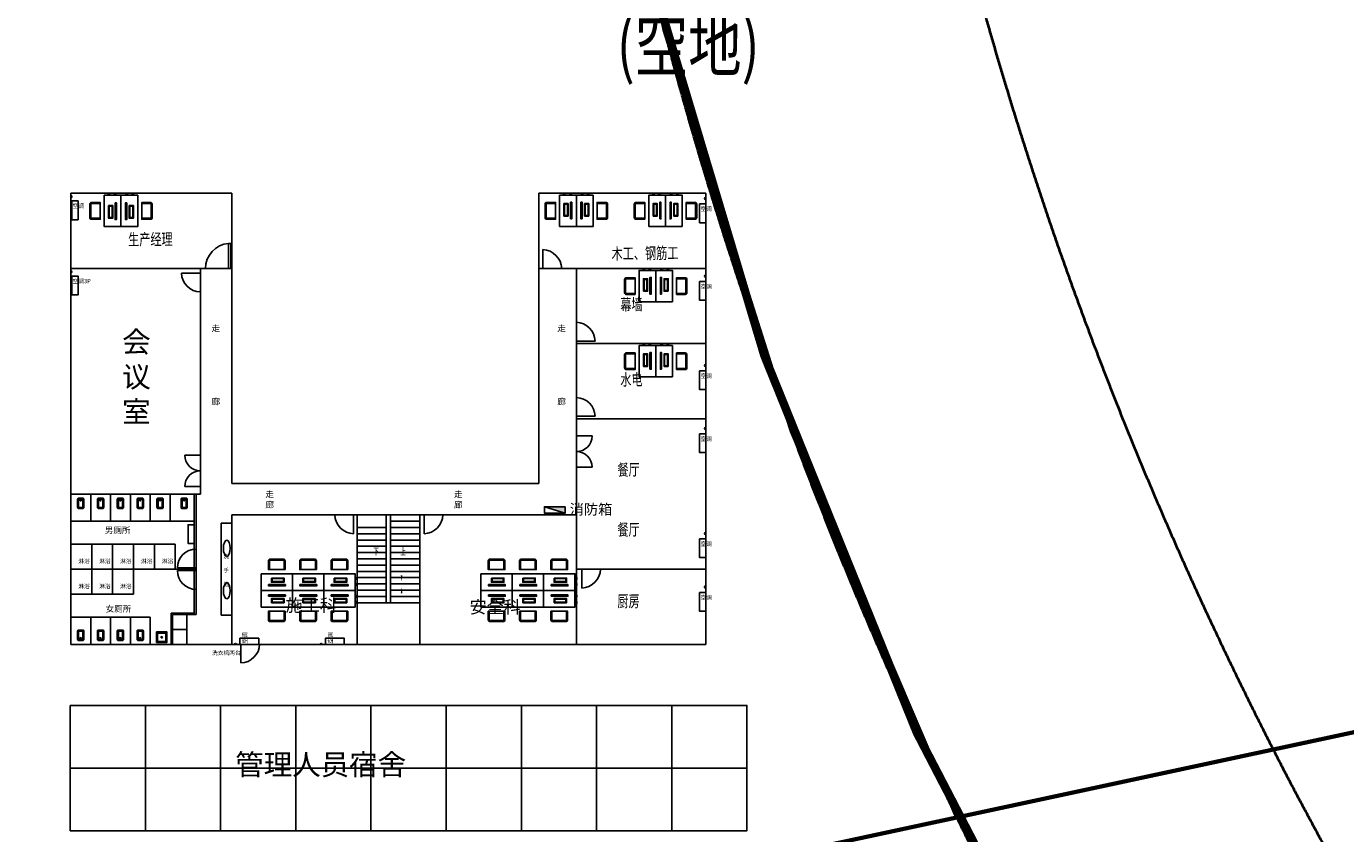
# Model space of a CAD drawing. Units: millimetres. Extents: x 234230 to 2709870, y -436193 to -40993.
# Drawn here: x 1613942 to 1677098, y -367303 to -328660 of the extents above; entities that cross this region are included whole.
import ezdxf
from ezdxf.xclip import XClip

# ---------------------------------------------------------------- set-up
doc = ezdxf.new("R2010")
doc.units = ezdxf.units.MM
doc.header["$LTSCALE"] = 1000
doc.linetypes.add('C2', pattern=[13.5, 10, -1.5, 0.5, -1.5])
doc.linetypes.add('DASH', pattern=[0.35, 0.25, -0.1])
for name, color, linetype in [('A-用地红线', 1, 'Continuous'), ('A_ROOF', 4, 'Continuous'), ('DIM_SYMB', 3, 'Continuous'), ('GXYZ', 7, 'Continuous'), ('L-围墙', 2, 'FENCELINE2'), ('PUB_TEXT', 7, 'Continuous'), ('TK', 7, 'Continuous'), ('yd-E1水域统计', 5, 'Continuous'), ('宿舍', 7, 'Continuous'), ('文字', 7, 'Continuous')]:
    doc.layers.add(name, color=color, linetype=linetype)
doc.layers.add('ROAD1D', color=100, linetype='Continuous', lineweight=40)
doc.layers.add('围墙', color=251, linetype='FENCELINE2', lineweight=35)
doc.styles.add('-宋体', font='txt', dxfattribs={"width": 0.8})
doc.styles.add('_TCH_DIM', font='SIMPLEX', dxfattribs={"bigfont": 'GBCBIG'})
doc.styles.add('tssd', font='tssdeng.shx', dxfattribs={"width": 0.7, "bigfont": 'hztxt.shx'})
doc.styles.add('宋体', font='txt')
doc.linetypes.add('FENCELINE2', pattern='A,0.25,-0.1,[132,ltypeshp.shx,S=0.1,R=0,X=-0.1,Y=0],-0.1,1', length=1.45)
pattern_1 = [(45, (-502485769.34, -3089809694.62), (-112.253201513, 112.253201513), [])]
pattern_2 = [(45, (-502484875.34, -3089810354.52), (-112.253201513, 112.253201513), [])]
pattern_3 = [(45, (-502475240.34, -3089809694.62), (-112.253201513, 112.253201513), [])]
pattern_4 = [(45, (-502474346.34, -3089810354.52), (-112.253201513, 112.253201513), [])]
pattern_5 = [(135, (3090159812.16, -503207860.93), (-112.253201513, -112.253201513), [])]
pattern_6 = [(135, (3090160472.06, -503206966.93), (-112.253201513, -112.253201513), [])]
pattern_7 = [(135, (3090159812.16, -503204260.93), (-112.253201513, -112.253201513), [])]
pattern_8 = [(135, (3090160472.06, -503203366.93), (-112.253201513, -112.253201513), [])]
pattern_9 = [(135, (3090160276.72, -503200660.93), (-112.253201513, -112.253201513), [])]
pattern_10 = [(135, (3090160936.61, -503199766.93), (-112.253201513, -112.253201513), [])]
pattern_11 = [(135, (3090156008.91, -503200660.93), (-112.253201513, -112.253201513), [])]
pattern_12 = [(135, (3090156668.81, -503199766.93), (-112.253201513, -112.253201513), [])]

# ---------------------------------------------------------------- blocks, each defined once
blk = doc.blocks.new('A$C14296F06')
at = {"layer": 'A-用地红线', "linetype": 'C2', "ltscale": 0.5, "const_width": 400, "flags": 128}
blk.add_lwpolyline([(434879, -8386), (421584, -230185, 0.150342), (424363, -241613), (581191, -239508, -0.215502), (548110, -72651), (560814, -18097), (539023, 12995), (475379, 20632, 0.061004), (465655, 20608), (439009, 17279)], format="xyb", close=True, dxfattribs=at)
blk = doc.blocks.new('A$C42482D74')
at = {"layer": 'ROAD1D'}
blk.add_lwpolyline([(674998, 141044, -0.215502), (641917, 307901), (654621, 362455), (632830, 393547), (569186, 401184, 0.061004), (559462, 401160), (532816, 397831), (533079, 399470, 0.024922), (533625, 404422), (533841, 408037), (558222, 411083, -0.061004), (570377, 411113), (634022, 403476, -0.342863), (668918, 368953, -0.089982), (668214, 354689), (656526, 304499, 0.230058), (693615, 141294), (674998, 141044)], format="xyb", dxfattribs=at)
at = {"layer": 'yd-E1水域统计', "color": 4, "ltscale": 5}
blk.add_arc((843036, 261060), 191500, 166.89125, 219.41557, dxfattribs=at)
blk = doc.blocks.new('tt')
at = {"layer": 'GXYZ', "color": 8, "linetype": 'DASH', "ltscale": 10, "const_width": 200}
blk.add_lwpolyline([(-44698, -10718), (-17264, 15874), (5075, 22244), (280497, -3506), (290036, -4162), (482474, 37154)], dxfattribs=at)
blk = doc.blocks.new('32d')
at = {"color": 6}
blk.add_lwpolyline([(503039552, 3089362921.5), (503039752, 3089362921.5, -0.4142136), (503039802, 3089362871.5), (503039802, 3089362471.5, -0.4142136), (503039752, 3089362421.5), (503039552, 3089362421.5, -0.4142136), (503039502, 3089362471.5), (503039502, 3089362871.5, -0.4142136)], format="xyb", close=True, dxfattribs=at)
blk.add_lwpolyline([(503039552, 3089362871.5), (503039752, 3089362871.5), (503039752, 3089362471.5), (503039552, 3089362471.5)], close=True, dxfattribs=at)
blk.add_circle((503039650.5, 3089362808), 27.7, dxfattribs=at)
blk = doc.blocks.new('A$C335647E4')
h = blk.add_hatch()
h.set_pattern_fill('ANSI31', color=256, scale=100, angle=90)
h.set_pattern_definition(pattern_11)
h.paths.add_polyline_path([(544837, -180033), (544737, -180033, 1)])
h = blk.add_hatch()
h.set_pattern_fill('ANSI31', color=256, scale=100, angle=90)
h.set_pattern_definition(pattern_12)
h.paths.add_polyline_path([(545129, -180033), (545029, -180033, 1)])
h = blk.add_hatch()
h.set_pattern_fill('ANSI31', color=256, scale=100, angle=90)
h.set_pattern_definition(pattern_12)
h.paths.add_polyline_path([(545591, -180033, 1), (545691, -180033)])
h = blk.add_hatch()
h.set_pattern_fill('ANSI31', color=256, scale=100, angle=90)
h.set_pattern_definition(pattern_11)
h.paths.add_polyline_path([(545884, -180033, 1), (545984, -180033)])
h = blk.add_hatch()
h.set_pattern_fill('ANSI31', color=256, scale=100, angle=90)
h.set_pattern_definition(pattern_9)
h.paths.add_polyline_path([(549104, -180033), (549004, -180033, 1)])
h = blk.add_hatch()
h.set_pattern_fill('ANSI31', color=256, scale=100, angle=90)
h.set_pattern_definition(pattern_10)
h.paths.add_polyline_path([(549397, -180033), (549297, -180033, 1)])
h = blk.add_hatch()
h.set_pattern_fill('ANSI31', color=256, scale=100, angle=90)
h.set_pattern_definition(pattern_10)
h.paths.add_polyline_path([(549859, -180033, 1), (549959, -180033)])
h = blk.add_hatch()
h.set_pattern_fill('ANSI31', color=256, scale=100, angle=90)
h.set_pattern_definition(pattern_9)
h.paths.add_polyline_path([(550151, -180033, 1), (550251, -180033)])
h = blk.add_hatch()
h.set_pattern_fill('ANSI31', color=256, scale=100)
h.set_pattern_definition([(45, (-502467275.77, -3089793046.12), (-112.253201513, 112.253201513), [])])
h.paths.add_polyline_path([(551544, -180238, 1), (551544, -180338)])
h = blk.add_hatch()
h.set_pattern_fill('ANSI31', color=256, scale=100, angle=90)
h.set_pattern_definition(pattern_7)
h.paths.add_polyline_path([(548640, -183633), (548540, -183633, 1)])
h = blk.add_hatch()
h.set_pattern_fill('ANSI31', color=256, scale=100, angle=90)
h.set_pattern_definition(pattern_8)
h.paths.add_polyline_path([(548932, -183633), (548832, -183633, 1)])
h = blk.add_hatch()
h.set_pattern_fill('ANSI31', color=256, scale=100, angle=90)
h.set_pattern_definition(pattern_8)
h.paths.add_polyline_path([(549394, -183633, 1), (549494, -183633)])
h = blk.add_hatch()
h.set_pattern_fill('ANSI31', color=256, scale=100, angle=90)
h.set_pattern_definition(pattern_7)
h.paths.add_polyline_path([(549687, -183633, 1), (549787, -183633)])
h = blk.add_hatch()
h.set_pattern_fill('ANSI31', color=256, scale=100)
h.set_pattern_definition([(45, (-502467275.77, -3089796757.12), (-112.253201513, 112.253201513), [])])
h.paths.add_polyline_path([(551544, -183949, 1), (551544, -184049)])
h = blk.add_hatch()
h.set_pattern_fill('ANSI31', color=256, scale=100, angle=90)
h.set_pattern_definition(pattern_5)
h.paths.add_polyline_path([(548640, -187233), (548540, -187233, 1)])
h = blk.add_hatch()
h.set_pattern_fill('ANSI31', color=256, scale=100, angle=90)
h.set_pattern_definition(pattern_6)
h.paths.add_polyline_path([(548932, -187233), (548832, -187233, 1)])
h = blk.add_hatch()
h.set_pattern_fill('ANSI31', color=256, scale=100, angle=90)
h.set_pattern_definition(pattern_6)
h.paths.add_polyline_path([(549394, -187233, 1), (549494, -187233)])
h = blk.add_hatch()
h.set_pattern_fill('ANSI31', color=256, scale=100, angle=90)
h.set_pattern_definition(pattern_5)
h.paths.add_polyline_path([(549687, -187233, 1), (549787, -187233)])
h = blk.add_hatch()
h.set_pattern_fill('ANSI31', color=256, scale=100)
h.set_pattern_definition([(45, (-502467275.77, -3089801037.12), (-112.253201513, 112.253201513), [])])
h.paths.add_polyline_path([(551544, -188229, 1), (551544, -188329)])
h = blk.add_hatch()
h.set_pattern_fill('ANSI31', color=256, scale=100)
h.set_pattern_definition([(45, (-502467275.77, -3089804052.12), (-112.253201513, 112.253201513), [])])
h.paths.add_polyline_path([(551544, -191244, 1), (551544, -191344)])
h = blk.add_hatch(color=1)
h.dxf.hatch_style = 1
h.paths.add_polyline_path([(543829, -195044), (544829, -195344), (544829, -195044)])
h = blk.add_hatch()
h.set_pattern_fill('ANSI31', color=256, scale=100)
h.set_pattern_definition([(45, (-502467275.77, -3089809077.62), (-112.253201513, 112.253201513), [])])
h.paths.add_polyline_path([(551544, -196269, 1), (551544, -196369)])
h = blk.add_hatch()
h.set_pattern_fill('ANSI31', color=256, scale=100)
h.set_pattern_definition(pattern_1)
h.paths.add_polyline_path([(534858, -198522), (534858, -198422, 1)])
h = blk.add_hatch()
h.set_pattern_fill('ANSI31', color=256, scale=100)
h.set_pattern_definition(pattern_2)
h.paths.add_polyline_path([(534858, -198815), (534858, -198715, 1)])
h = blk.add_hatch()
h.set_pattern_fill('ANSI31', color=256, scale=100)
h.set_pattern_definition(pattern_3)
h.paths.add_polyline_path([(545387, -198522), (545387, -198422, 1)])
h = blk.add_hatch()
h.set_pattern_fill('ANSI31', color=256, scale=100)
h.set_pattern_definition(pattern_4)
h.paths.add_polyline_path([(545387, -198815), (545387, -198715, 1)])
h = blk.add_hatch()
h.set_pattern_fill('ANSI31', color=256, scale=100)
h.set_pattern_definition([(45, (-502467275.77, -3089811643.62), (-112.253201513, 112.253201513), [])])
h.paths.add_polyline_path([(551544, -198835, 1), (551544, -198935)])
h = blk.add_hatch()
h.set_pattern_fill('ANSI31', color=256, scale=100)
h.set_pattern_definition(pattern_2)
h.paths.add_polyline_path([(534858, -199277, 1), (534858, -199377)])
h = blk.add_hatch()
h.set_pattern_fill('ANSI31', color=256, scale=100)
h.set_pattern_definition(pattern_1)
h.paths.add_polyline_path([(534858, -199569, 1), (534858, -199669)])
h = blk.add_hatch()
h.set_pattern_fill('ANSI31', color=256, scale=100)
h.set_pattern_definition(pattern_4)
h.paths.add_polyline_path([(545387, -199277, 1), (545387, -199377)])
h = blk.add_hatch()
h.set_pattern_fill('ANSI31', color=256, scale=100)
h.set_pattern_definition(pattern_3)
h.paths.add_polyline_path([(545387, -199569, 1), (545387, -199669)])
at = {"color": 0}
for p, q in [((521161, -180033), (528860, -180033)), ((543760, -183633), (543760, -182733)), ((545361, -187112), (546261, -187112)), ((545361, -190712), (546261, -190712)), ((528861, -195433), (528861, -195533)), ((528861, -195433), (528861, -195533)), ((534693, -195433), (534693, -196333)), ((534861, -195433), (534861, -201633)), ((537861, -195433), (534861, -195433)), ((536361, -195433), (536261, -195433)), ((536261, -195433), (536261, -199633)), ((536361, -195433), (536461, -195433)), ((536461, -195433), (536461, -199633)), ((536461, -195433), (536461, -195733)), ((536461, -195733), (537861, -195733)), ((537861, -201633), (537861, -195433)), ((538076, -195433), (538076, -196333)), ((538161, -195433), (539061, -195433)), ((545361, -195433), (545361, -201633)), ((534861, -196033), (536261, -196033)), ((534861, -196333), (536261, -196333)), ((536461, -196033), (537861, -196033)), ((536461, -196333), (537861, -196333)), ((534861, -196633), (536261, -196633)), ((534861, -196933), (536261, -196933)), ((536461, -196633), (537861, -196633)), ((536461, -196933), (537861, -196933)), ((534861, -197233), (536261, -197233)), ((534861, -197533), (536261, -197533)), ((536461, -197233), (537861, -197233)), ((536461, -197533), (537861, -197533)), ((534861, -197833), (536261, -197833)), ((534861, -198133), (536261, -198133)), ((536461, -197833), (537861, -197833)), ((536461, -198133), (537861, -198133)), ((545621, -198033), (545621, -198933)), ((534861, -198433), (536261, -198433)), ((534861, -198733), (536261, -198733)), ((536461, -198433), (537861, -198433)), ((536461, -198733), (537861, -198733)), ((534861, -199033), (536261, -199033)), ((534861, -199333), (536261, -199333)), ((536461, -199033), (537861, -199033)), ((536461, -199333), (537861, -199333)), ((534861, -199633), (537861, -199633)), ((531861, -201633), (530661, -201633)), ((531861, -201633), (533061, -201633)), ((534861, -201633), (533961, -201633)), ((521128, -207555), (553528, -207555))]:
    blk.add_line(p, q, dxfattribs=at)
for p, q in [((521161, -180033), (521161, -201633)), ((551561, -180033), (543561, -180033)), ((551560, -180033), (545360, -180033)), ((551561, -201633), (551561, -180033)), ((521161, -183633), (527361, -183633)), ((527361, -183633), (527361, -194433)), ((545361, -183633), (545361, -195433)), ((551561, -183633), (545361, -183633)), ((551561, -187233), (545361, -187233)), ((551561, -190833), (545361, -190833)), ((521159, -194433), (521159, -198033)), ((521161, -194433), (527361, -194433)), ((527061, -194433), (527061, -200193)), ((527061, -194433), (527061, -195833)), ((527161, -194433), (527161, -200193)), ((527161, -194433), (527161, -195833)), ((527061, -195679), (527061, -194779)), ((521161, -196833), (521161, -195633)), ((528361, -196833), (528361, -195833)), ((528361, -195833), (528861, -195833)), ((528861, -195833), (528861, -199233)), ((521161, -198033), (521161, -196833)), ((528361, -196833), (528361, -198033)), ((521161, -198033), (521161, -199233)), ((528361, -199233), (528361, -198033)), ((551561, -198033), (545361, -198033)), ((528361, -200233), (528361, -199233)), ((528861, -199233), (528861, -200233)), ((528861, -200233), (528361, -200233)), ((528543, -200233), (528643, -200233)), ((521161, -201633), (551561, -201633)), ((528861, -201633), (527361, -201633)), ((528861, -201633), (527361, -201633))]:
    blk.add_line(p, q)
at = {"color": 2}
for p, q in [((521161, -180247), (521161, -180147)), ((522937, -180033), (523037, -180033)), ((523229, -180033), (523329, -180033)), ((523229, -180033), (523329, -180033)), ((523229, -180033), (523329, -180033)), ((523891, -180033), (523791, -180033)), ((523891, -180033), (523791, -180033)), ((523891, -180033), (523791, -180033)), ((524184, -180033), (524084, -180033)), ((544737, -180033), (544837, -180033)), ((545029, -180033), (545129, -180033)), ((545029, -180033), (545129, -180033)), ((545029, -180033), (545129, -180033)), ((545691, -180033), (545591, -180033)), ((545691, -180033), (545591, -180033)), ((545691, -180033), (545591, -180033)), ((545984, -180033), (545884, -180033)), ((549004, -180033), (549104, -180033)), ((549297, -180033), (549397, -180033)), ((549297, -180033), (549397, -180033)), ((549297, -180033), (549397, -180033)), ((549959, -180033), (549859, -180033)), ((549959, -180033), (549859, -180033)), ((549959, -180033), (549859, -180033)), ((550251, -180033), (550151, -180033)), ((551544, -180238), (551544, -180338)), ((521161, -183847), (521161, -183747)), ((545361, -183633), (543567, -183633)), ((548540, -183633), (548640, -183633)), ((548832, -183633), (548932, -183633)), ((548832, -183633), (548932, -183633)), ((548832, -183633), (548932, -183633)), ((549494, -183633), (549394, -183633)), ((549494, -183633), (549394, -183633)), ((549494, -183633), (549394, -183633)), ((549787, -183633), (549687, -183633)), ((551544, -183949), (551544, -184049)), ((548540, -187233), (548640, -187233)), ((548832, -187233), (548932, -187233)), ((548832, -187233), (548932, -187233)), ((548832, -187233), (548932, -187233)), ((549494, -187233), (549394, -187233)), ((549494, -187233), (549394, -187233)), ((549494, -187233), (549394, -187233)), ((549787, -187233), (549687, -187233)), ((551544, -188229), (551544, -188329)), ((551544, -191244), (551544, -191344)), ((551544, -196269), (551544, -196369)), ((534858, -198422), (534858, -198522)), ((534858, -198715), (534858, -198815)), ((534858, -198715), (534858, -198815)), ((534858, -198715), (534858, -198815)), ((545387, -198422), (545387, -198522)), ((545387, -198715), (545387, -198815)), ((545387, -198715), (545387, -198815)), ((545387, -198715), (545387, -198815)), ((551544, -198835), (551544, -198935)), ((534858, -199377), (534858, -199277)), ((534858, -199377), (534858, -199277)), ((534858, -199377), (534858, -199277)), ((534858, -199669), (534858, -199569)), ((545387, -199377), (545387, -199277)), ((545387, -199377), (545387, -199277)), ((545387, -199377), (545387, -199277)), ((545387, -199669), (545387, -199569)), ((529100, -201633), (529000, -201633)), ((533196, -201633), (533096, -201633))]:
    blk.add_line(p, q, dxfattribs=at)
at = {"color": 3}
for p, q in [((528860, -180033), (528861, -193933)), ((543561, -193933), (543561, -180033)), ((528861, -193933), (538849, -193933)), ((543561, -193933), (533872, -193933))]:
    blk.add_line(p, q, dxfattribs=at)
at = {"color": 6}
for p, q in [((527361, -183633), (528860, -183633)), ((527361, -183853), (526461, -183853)), ((545361, -191651), (545361, -193151)), ((545361, -191651), (546111, -191651)), ((527361, -192572), (526611, -192572)), ((545361, -193151), (546111, -193151)), ((521159, -194433), (521161, -198033)), ((521161, -194433), (521161, -195433)), ((522111, -194433), (522111, -195733)), ((523061, -194433), (523061, -195733)), ((524011, -194433), (524011, -195733)), ((524961, -194433), (524961, -195733)), ((525911, -194433), (525911, -195733)), ((527361, -194072), (526611, -194072)), ((544829, -195344), (543829, -195044)), ((521161, -195733), (527061, -195733)), ((528861, -195433), (528861, -201633)), ((534861, -195433), (528861, -195433)), ((528861, -195433), (531861, -195433)), ((528861, -195433), (529161, -195433)), ((528861, -195433), (528861, -201633)), ((528861, -195433), (529161, -195433)), ((531861, -195433), (532161, -195433)), ((534861, -195433), (543861, -195433)), ((543861, -195433), (534861, -195433)), ((534861, -195433), (534861, -201633)), ((537411, -195433), (540936, -195433)), ((537861, -195433), (537861, -201633)), ((537861, -195433), (540861, -195433)), ((540861, -195433), (541161, -195433)), ((543861, -195433), (545361, -195433)), ((526161, -196833), (521161, -196833)), ((521161, -196833), (521161, -198033)), ((522161, -196833), (522161, -198033)), ((523161, -196833), (523161, -198033)), ((524161, -196833), (524161, -198033)), ((525161, -196833), (525161, -198033)), ((526161, -196833), (526161, -198033)), ((527061, -197068), (527061, -197968)), ((521159, -198033), (521159, -201633)), ((527161, -198033), (521161, -198033)), ((526161, -198033), (521161, -198033)), ((522161, -198033), (522161, -199233)), ((523161, -198033), (523161, -199233)), ((524161, -198033), (524161, -199233)), ((527161, -197968), (526261, -197968)), ((527161, -198099), (526261, -198099)), ((524161, -199227), (521161, -199227)), ((525961, -201633), (525961, -200133)), ((525961, -200133), (527061, -200133)), ((526021, -201633), (526021, -200193)), ((526021, -200193), (527161, -200193)), ((526721, -201633), (526721, -200193)), ((521161, -200333), (524961, -200333)), ((522111, -201633), (522111, -200333)), ((523061, -201633), (523061, -200333)), ((524011, -201633), (524011, -200333)), ((524961, -201633), (524961, -200333)), ((526721, -200913), (526021, -200913)), ((527161, -201633), (525961, -201633)), ((526021, -201633), (527021, -201633)), ((528861, -201633), (527161, -201633)), ((529292, -201613), (529292, -202513))]:
    blk.add_line(p, q, dxfattribs=at)
at = {"color": 2}
for points in [[(521204, -180402), (521504, -180402), (521504, -181302), (521204, -181302)], [(522760, -180128), (523560, -180128), (523560, -181628), (522760, -181628)], [(523282, -180492), (523342, -180492), (523342, -181292), (523282, -181292)], [(524360, -180128), (523560, -180128), (523560, -181628), (524360, -181628)], [(523839, -180492), (523779, -180492), (523779, -181292), (523839, -181292)], [(544560, -181626), (545360, -181626), (545360, -180126), (544560, -180126)], [(544767, -181126), (544967, -181126), (544967, -180526), (544767, -180526)], [(544797, -181096), (544937, -181096), (544937, -180556), (544797, -180556)], [(545082, -181262), (545142, -181262), (545142, -180462), (545082, -180462)], [(546160, -181626), (545360, -181626), (545360, -180126), (546160, -180126)], [(545639, -181262), (545579, -181262), (545579, -180462), (545639, -180462)], [(545954, -181126), (545754, -181126), (545754, -180526), (545954, -180526)], [(545924, -181096), (545784, -181096), (545784, -180556), (545924, -180556)], [(548828, -181626), (549628, -181626), (549628, -180126), (548828, -180126)], [(549034, -181126), (549234, -181126), (549234, -180526), (549034, -180526)], [(549064, -181096), (549204, -181096), (549204, -180556), (549064, -180556)], [(549349, -181262), (549409, -181262), (549409, -180462), (549349, -180462)], [(550428, -181626), (549628, -181626), (549628, -180126), (550428, -180126)], [(549906, -181262), (549846, -181262), (549846, -180462), (549906, -180462)], [(550221, -181126), (550021, -181126), (550021, -180526), (550221, -180526)], [(550191, -181096), (550051, -181096), (550051, -180556), (550191, -180556)], [(551261, -180545), (551561, -180545), (551561, -181445), (551261, -181445)], [(522967, -180628), (523167, -180628), (523167, -181228), (522967, -181228)], [(522997, -180658), (523137, -180658), (523137, -181198), (522997, -181198)], [(524154, -180628), (523954, -180628), (523954, -181228), (524154, -181228)], [(524124, -180658), (523984, -180658), (523984, -181198), (524124, -181198)], [(548363, -185226), (549163, -185226), (549163, -183726), (548363, -183726)], [(549963, -185226), (549163, -185226), (549163, -183726), (549963, -183726)], [(521204, -184002), (521504, -184002), (521504, -184902), (521204, -184902)], [(548570, -184726), (548770, -184726), (548770, -184126), (548570, -184126)], [(548600, -184696), (548740, -184696), (548740, -184156), (548600, -184156)], [(548885, -184862), (548945, -184862), (548945, -184062), (548885, -184062)], [(549442, -184862), (549382, -184862), (549382, -184062), (549442, -184062)], [(549757, -184726), (549557, -184726), (549557, -184126), (549757, -184126)], [(549727, -184696), (549587, -184696), (549587, -184156), (549727, -184156)], [(551261, -184256), (551561, -184256), (551561, -185156), (551261, -185156)], [(548363, -188826), (549163, -188826), (549163, -187326), (548363, -187326)], [(549963, -188826), (549163, -188826), (549163, -187326), (549963, -187326)], [(548570, -188326), (548770, -188326), (548770, -187726), (548570, -187726)], [(548600, -188296), (548740, -188296), (548740, -187756), (548600, -187756)], [(548885, -188462), (548945, -188462), (548945, -187662), (548885, -187662)], [(549442, -188462), (549382, -188462), (549382, -187662), (549442, -187662)], [(549757, -188326), (549557, -188326), (549557, -187726), (549757, -187726)], [(549727, -188296), (549587, -188296), (549587, -187756), (549727, -187756)], [(551261, -188536), (551561, -188536), (551561, -189436), (551261, -189436)], [(551261, -191551), (551561, -191551), (551561, -192451), (551261, -192451)], [(551261, -196576), (551561, -196576), (551561, -197476), (551261, -197476)], [(530265, -198246), (530265, -199046), (531765, -199046), (531765, -198246)], [(531765, -198246), (531765, -199046), (533265, -199046), (533265, -198246)], [(533265, -198246), (533265, -199046), (534765, -199046), (534765, -198246)], [(540794, -198246), (540794, -199046), (542294, -199046), (542294, -198246)], [(542294, -198246), (542294, -199046), (543794, -199046), (543794, -198246)], [(543794, -198246), (543794, -199046), (545294, -199046), (545294, -198246)], [(530629, -198767), (530629, -198827), (531429, -198827), (531429, -198767)], [(530765, -198452), (530765, -198652), (531365, -198652), (531365, -198452)], [(530795, -198482), (530795, -198622), (531335, -198622), (531335, -198482)], [(532129, -198767), (532129, -198827), (532929, -198827), (532929, -198767)], [(532265, -198452), (532265, -198652), (532865, -198652), (532865, -198452)], [(532295, -198482), (532295, -198622), (532835, -198622), (532835, -198482)], [(533629, -198767), (533629, -198827), (534429, -198827), (534429, -198767)], [(533765, -198452), (533765, -198652), (534365, -198652), (534365, -198452)], [(533795, -198482), (533795, -198622), (534335, -198622), (534335, -198482)], [(541158, -198767), (541158, -198827), (541958, -198827), (541958, -198767)], [(541294, -198452), (541294, -198652), (541894, -198652), (541894, -198452)], [(541324, -198482), (541324, -198622), (541864, -198622), (541864, -198482)], [(542658, -198767), (542658, -198827), (543458, -198827), (543458, -198767)], [(542794, -198452), (542794, -198652), (543394, -198652), (543394, -198452)], [(542824, -198482), (542824, -198622), (543364, -198622), (543364, -198482)], [(544158, -198767), (544158, -198827), (544958, -198827), (544958, -198767)], [(544294, -198452), (544294, -198652), (544894, -198652), (544894, -198452)], [(544324, -198482), (544324, -198622), (544864, -198622), (544864, -198482)], [(530265, -199846), (530265, -199046), (531765, -199046), (531765, -199846)], [(530629, -199324), (530629, -199264), (531429, -199264), (531429, -199324)], [(530765, -199639), (530765, -199439), (531365, -199439), (531365, -199639)], [(530795, -199609), (530795, -199469), (531335, -199469), (531335, -199609)], [(531765, -199846), (531765, -199046), (533265, -199046), (533265, -199846)], [(532129, -199324), (532129, -199264), (532929, -199264), (532929, -199324)], [(532265, -199639), (532265, -199439), (532865, -199439), (532865, -199639)], [(532295, -199609), (532295, -199469), (532835, -199469), (532835, -199609)], [(533265, -199846), (533265, -199046), (534765, -199046), (534765, -199846)], [(533629, -199324), (533629, -199264), (534429, -199264), (534429, -199324)], [(533765, -199639), (533765, -199439), (534365, -199439), (534365, -199639)], [(533795, -199609), (533795, -199469), (534335, -199469), (534335, -199609)], [(540794, -199846), (540794, -199046), (542294, -199046), (542294, -199846)], [(541158, -199324), (541158, -199264), (541958, -199264), (541958, -199324)], [(541294, -199639), (541294, -199439), (541894, -199439), (541894, -199639)], [(541324, -199609), (541324, -199469), (541864, -199469), (541864, -199609)], [(542294, -199846), (542294, -199046), (543794, -199046), (543794, -199846)], [(542658, -199324), (542658, -199264), (543458, -199264), (543458, -199324)], [(542794, -199639), (542794, -199439), (543394, -199439), (543394, -199639)], [(542824, -199609), (542824, -199469), (543364, -199469), (543364, -199609)], [(543794, -199846), (543794, -199046), (545294, -199046), (545294, -199846)], [(544158, -199324), (544158, -199264), (544958, -199264), (544958, -199324)], [(544294, -199639), (544294, -199439), (544894, -199439), (544894, -199639)], [(544324, -199609), (544324, -199469), (544864, -199469), (544864, -199609)], [(551261, -199142), (551561, -199142), (551561, -200042), (551261, -200042)], [(529255, -201633), (529255, -201333), (530155, -201333), (530155, -201633)], [(533350, -201633), (533350, -201333), (534250, -201333), (534250, -201633)]]:
    blk.add_lwpolyline(points, close=True, dxfattribs=at)
for points in [[(522146, -180478), (522566, -180478), (522566, -181278), (522146, -181278, -0.414214), (522066, -181198), (522066, -180558, -0.414214)], [(522146, -180528), (522566, -180528), (522566, -181228), (522146, -181228, -0.414214), (522116, -181198), (522116, -180558, -0.414214)], [(524974, -180478), (524554, -180478), (524554, -181278), (524974, -181278, 0.414214), (525054, -181198), (525054, -180558, 0.414214)], [(524974, -180528), (524554, -180528), (524554, -181228), (524974, -181228, 0.414214), (525004, -181198), (525004, -180558, 0.414214)], [(543946, -181276), (544366, -181276), (544366, -180476), (543946, -180476, 0.414214), (543866, -180556), (543866, -181196, 0.414214)], [(543946, -181226), (544366, -181226), (544366, -180526), (543946, -180526, 0.414214), (543916, -180556), (543916, -181196, 0.414214)], [(546774, -181276), (546354, -181276), (546354, -180476), (546774, -180476, -0.414214), (546854, -180556), (546854, -181196, -0.414214)], [(546774, -181226), (546354, -181226), (546354, -180526), (546774, -180526, -0.414214), (546804, -180556), (546804, -181196, -0.414214)], [(548214, -181276), (548634, -181276), (548634, -180476), (548214, -180476, 0.414214), (548134, -180556), (548134, -181196, 0.414214)], [(548214, -181226), (548634, -181226), (548634, -180526), (548214, -180526, 0.414214), (548184, -180556), (548184, -181196, 0.414214)], [(551042, -181276), (550622, -181276), (550622, -180476), (551042, -180476, -0.414214), (551122, -180556), (551122, -181196, -0.414214)], [(551042, -181226), (550622, -181226), (550622, -180526), (551042, -180526, -0.414214), (551072, -180556), (551072, -181196, -0.414214)], [(547749, -184876), (548169, -184876), (548169, -184076), (547749, -184076, 0.414214), (547669, -184156), (547669, -184796, 0.414214)], [(547749, -184826), (548169, -184826), (548169, -184126), (547749, -184126, 0.414214), (547719, -184156), (547719, -184796, 0.414214)], [(550577, -184876), (550157, -184876), (550157, -184076), (550577, -184076, -0.414214), (550657, -184156), (550657, -184796, -0.414214)], [(550577, -184826), (550157, -184826), (550157, -184126), (550577, -184126, -0.414214), (550607, -184156), (550607, -184796, -0.414214)], [(547749, -188476), (548169, -188476), (548169, -187676), (547749, -187676, 0.414214), (547669, -187756), (547669, -188396, 0.414214)], [(547749, -188426), (548169, -188426), (548169, -187726), (547749, -187726, 0.414214), (547719, -187756), (547719, -188396, 0.414214)], [(550577, -188476), (550157, -188476), (550157, -187676), (550577, -187676, -0.414214), (550657, -187756), (550657, -188396, -0.414214)], [(550577, -188426), (550157, -188426), (550157, -187726), (550577, -187726, -0.414214), (550607, -187756), (550607, -188396, -0.414214)], [(530615, -197632), (530615, -198052), (531415, -198052), (531415, -197632, 0.414214), (531335, -197552), (530695, -197552, 0.414214)], [(530665, -197632), (530665, -198052), (531365, -198052), (531365, -197632, 0.414214), (531335, -197602), (530695, -197602, 0.414214)], [(532115, -197632), (532115, -198052), (532915, -198052), (532915, -197632, 0.414214), (532835, -197552), (532195, -197552, 0.414214)], [(532165, -197632), (532165, -198052), (532865, -198052), (532865, -197632, 0.414214), (532835, -197602), (532195, -197602, 0.414214)], [(533615, -197632), (533615, -198052), (534415, -198052), (534415, -197632, 0.414214), (534335, -197552), (533695, -197552, 0.414214)], [(533665, -197632), (533665, -198052), (534365, -198052), (534365, -197632, 0.414214), (534335, -197602), (533695, -197602, 0.414214)], [(541144, -197632), (541144, -198052), (541944, -198052), (541944, -197632, 0.414214), (541864, -197552), (541224, -197552, 0.414214)], [(541194, -197632), (541194, -198052), (541894, -198052), (541894, -197632, 0.414214), (541864, -197602), (541224, -197602, 0.414214)], [(542644, -197632), (542644, -198052), (543444, -198052), (543444, -197632, 0.414214), (543364, -197552), (542724, -197552, 0.414214)], [(542694, -197632), (542694, -198052), (543394, -198052), (543394, -197632, 0.414214), (543364, -197602), (542724, -197602, 0.414214)], [(544144, -197632), (544144, -198052), (544944, -198052), (544944, -197632, 0.414214), (544864, -197552), (544224, -197552, 0.414214)], [(544194, -197632), (544194, -198052), (544894, -198052), (544894, -197632, 0.414214), (544864, -197602), (544224, -197602, 0.414214)], [(530615, -200460), (530615, -200040), (531415, -200040), (531415, -200460, -0.414214), (531335, -200540), (530695, -200540, -0.414214)], [(530665, -200460), (530665, -200040), (531365, -200040), (531365, -200460, -0.414214), (531335, -200490), (530695, -200490, -0.414214)], [(532115, -200460), (532115, -200040), (532915, -200040), (532915, -200460, -0.414214), (532835, -200540), (532195, -200540, -0.414214)], [(532165, -200460), (532165, -200040), (532865, -200040), (532865, -200460, -0.414214), (532835, -200490), (532195, -200490, -0.414214)], [(533615, -200460), (533615, -200040), (534415, -200040), (534415, -200460, -0.414214), (534335, -200540), (533695, -200540, -0.414214)], [(533665, -200460), (533665, -200040), (534365, -200040), (534365, -200460, -0.414214), (534335, -200490), (533695, -200490, -0.414214)], [(541144, -200460), (541144, -200040), (541944, -200040), (541944, -200460, -0.414214), (541864, -200540), (541224, -200540, -0.414214)], [(541194, -200460), (541194, -200040), (541894, -200040), (541894, -200460, -0.414214), (541864, -200490), (541224, -200490, -0.414214)], [(542644, -200460), (542644, -200040), (543444, -200040), (543444, -200460, -0.414214), (543364, -200540), (542724, -200540, -0.414214)], [(542694, -200460), (542694, -200040), (543394, -200040), (543394, -200460, -0.414214), (543364, -200490), (542724, -200490, -0.414214)], [(544144, -200460), (544144, -200040), (544944, -200040), (544944, -200460, -0.414214), (544864, -200540), (544224, -200540, -0.414214)], [(544194, -200460), (544194, -200040), (544894, -200040), (544894, -200460, -0.414214), (544864, -200490), (544224, -200490, -0.414214)]]:
    blk.add_lwpolyline(points, format="xyb", close=True, dxfattribs=at)
at = {"color": 4}
blk.add_lwpolyline([(528812, -183633), (528712, -183633), (528712, -182433), (528812, -182433)], close=True, dxfattribs=at)
at = {"color": 6}
for points in [[(544829, -195044), (544829, -195344), (543829, -195344), (543829, -195044)], [(527061, -195904), (526772, -195904), (526772, -196796), (527061, -196796)], [(525263, -201035), (525763, -201035), (525763, -201535), (525263, -201535)], [(525313, -201085), (525713, -201085), (525713, -201485), (525313, -201485)]]:
    blk.add_lwpolyline(points, close=True, dxfattribs=at)
blk.add_circle((525510, -201288), 32, dxfattribs=at)
at = {"color": 2}
for centre, start, end in [((521161, -180197), 270, 90), ((522987, -180033), 180, 0), ((523279, -180033), 180, 0), ((523279, -180033), 180, 0), ((523279, -180033), 180, 0), ((523841, -180033), 180, 0), ((523841, -180033), 180, 0), ((523841, -180033), 180, 0), ((524134, -180033), 180, 0), ((544787, -180033), 180, 0), ((545079, -180033), 180, 0), ((545079, -180033), 180, 0), ((545079, -180033), 180, 0), ((545641, -180033), 180, 0), ((545641, -180033), 180, 0), ((545641, -180033), 180, 0), ((545934, -180033), 180, 0), ((549054, -180033), 180, 0), ((549347, -180033), 180, 0), ((549347, -180033), 180, 0), ((549347, -180033), 180, 0), ((549909, -180033), 180, 0), ((549909, -180033), 180, 0), ((549909, -180033), 180, 0), ((550201, -180033), 180, 0), ((551544, -180288), 90, 270), ((521161, -183797), 270, 90), ((548590, -183633), 180, 0), ((548882, -183633), 180, 0), ((548882, -183633), 180, 0), ((548882, -183633), 180, 0), ((549444, -183633), 180, 0), ((549444, -183633), 180, 0), ((549444, -183633), 180, 0), ((549737, -183633), 180, 0), ((551544, -183999), 90, 270), ((548590, -187233), 180, 0), ((548882, -187233), 180, 0), ((548882, -187233), 180, 0), ((548882, -187233), 180, 0), ((549444, -187233), 180, 0), ((549444, -187233), 180, 0), ((549444, -187233), 180, 0), ((549737, -187233), 180, 0), ((551544, -188279), 90, 270), ((551544, -191294), 90, 270), ((551544, -196319), 90, 270), ((534858, -198472), 90, 270), ((534858, -198765), 90, 270), ((534858, -198765), 90, 270), ((534858, -198765), 90, 270), ((545387, -198472), 90, 270), ((545387, -198765), 90, 270), ((545387, -198765), 90, 270), ((545387, -198765), 90, 270), ((551544, -198885), 90, 270), ((534858, -199327), 90, 270), ((534858, -199327), 90, 270), ((534858, -199327), 90, 270), ((534858, -199619), 90, 270), ((545387, -199327), 90, 270), ((545387, -199327), 90, 270), ((545387, -199327), 90, 270), ((545387, -199619), 90, 270), ((529050, -201633), 0, 180), ((533146, -201633), 0, 180)]:
    blk.add_arc(centre, 50, start, end, dxfattribs=at)
at = {"color": 4}
blk.add_arc((528812, -183633), 1204, 94.75821, 180.21015, dxfattribs=at)
at = {"color": 0}
for centre, start, end in [((543720, -183673), 2.43455, 87.56559), ((545321, -187152), 2.43441, 87.56545), ((545321, -190752), 2.43441, 87.56545), ((534733, -195393), 182.43455, 267.56558), ((538036, -195393), 272.43441, 357.56545), ((545581, -197993), 272.43441, 357.56545)]:
    blk.add_arc(centre, 941, start, end, dxfattribs=at)
at = {"color": 6}
for centre, radius, start, end in [((527361, -183853), 900, 180, 270), ((545361, -191651), 750, 270, 0), ((527361, -192572), 750, 180, 270), ((545361, -193151), 750, 0, 90), ((527361, -194072), 750, 90, 180), ((527161, -197968), 900, 90, 180), ((527161, -198099), 900, 180, 270), ((529292, -201613), 900, 270, 0)]:
    blk.add_arc(centre, radius, start, end, dxfattribs=at)
for centre in [(528623, -197030), (528623, -199060)]:
    blk.add_ellipse(centre, major_axis=(0, -386), ratio=0.414634)
at = {"layer": 'A_ROOF', "color": 7}
for p, q in [((521128, -204555), (521128, -210555)), ((524728, -204555), (524728, -210555)), ((528328, -204555), (528328, -210555)), ((531928, -204555), (531928, -210555)), ((535528, -204555), (535528, -210555)), ((539128, -204555), (539128, -210555)), ((542728, -204555), (542728, -210555)), ((546328, -204555), (546328, -210555)), ((549928, -204555), (549928, -210555))]:
    blk.add_line(p, q, dxfattribs=at)
blk.add_lwpolyline([(521128, -204555), (553528, -204555), (553528, -210555), (521128, -210555)], close=True, dxfattribs=at)
at = {"layer": 'DIM_SYMB'}
for points in [[(535694, -197457, 0, 0, 0), (535694, -200292, 0, 0, 0), (536994, -200292, 0, 0, 0), (536994, -198887, 0, 80, 0), (536994, -199187, 0, 0, 0)], [(536994, -197457, 0, 0, 0), (536994, -198627, 0, 80, 0), (536994, -198327, 0, 0, 0)]]:
    blk.add_lwpolyline(points, format="xyseb", dxfattribs=at)
at = {"color": 6}
for p in [(-502518018, -3089557546), (-502517068, -3089557546), (-502516118, -3089557546), (-502515168, -3089557546), (-502514218, -3089557546), (-502513068, -3089557546)]:
    blk.add_blockref('32d', p, dxfattribs=at)
at = {"color": 6, "xscale": -1, "rotation": 180}
for p in [(-502518018, 3089161480), (-502517068, 3089161480), (-502516118, 3089161480), (-502515168, 3089161480)]:
    blk.add_blockref('32d', p, dxfattribs=at)
at = {"color": 2, "char_height": 200, "attachment_point": 1, "style": '-宋体'}
for s, insert in [('空调', (521247, -180541)), ('空调', (551304, -180684)), ('空调3P', (521247, -184141)), ('空调', (551304, -184395)), ('空调', (551304, -188675)), ('空调', (551304, -191690)), ('空调', (551304, -196715)), ('空调', (551304, -199281))]:
    blk.add_mtext_dynamic_manual_height_columns(s, width=159, gutter_width=1750, heights=[0], dxfattribs=dict(at, insert=insert))
at = {"color": 6, "attachment_point": 7, "rotation": 360}
for s, width, insert, char_height in [('{\\fSimSun|b0|i0|c134|p2;走\\P\\P\\P\\P\\P\\P\\P廊}', 0.447, (527896, -190148), 300), ('{\\fSimSun|b0|i0|c134|p2;走\\P\\P\\P\\P\\P\\P\\P廊}', 0.517, (544450, -190148), 300), ('{\\fSimSun|b0|i0|c134|p2;\\C0;会\\P议\\P室}', 1.46, (523617, -190985), 1000), ('{\\fSimSun|b0|i0|c134|p2;走     廊}', 2.09, (530474, -195091), 300), ('{\\fSimSun|b0|i0|c134|p2;走     廊}', 2.01, (539502, -195091), 300), ('{\\fSimSun|b0|i0|c134|p2;\\C0;消防箱}', 12611.12, (545038, -195415), 500), ('{\\fSimSun|b0|i0|c134|p2;男厕所}', 3174.8, (522785, -196314), 300), ('{\\fSimSun|b0|i0|c134|p2;\\C0;施工科}', 600, (531445, -200059), 600), ('{\\fSimSun|b0|i0|c134|p2;\\C0;安全科}', 2.52, (540247, -200138), 600), ('{\\fSimSun|b0|i0|c134|p2;女厕所}', 2506.72, (522828, -200073), 300), ('{\\fSimSun|b0|i0|c134|p2;\\C0;管理人员宿舍}', 12611.12, (529028, -207884), 1000)]:
    blk.add_mtext_dynamic_manual_height_columns(s, width=width, gutter_width=1000, heights=[0], dxfattribs=dict(at, insert=insert, char_height=char_height))
at = {"char_height": 200, "attachment_point": 7, "rotation": 360}
for s, width, insert in [('{\\fSimSun|b0|i0|c134|p2;淋浴}', 0.592, (521519, -197746)), ('{\\fSimSun|b0|i0|c134|p2;淋浴}', 0.592, (522519, -197746)), ('{\\fSimSun|b0|i0|c134|p2;淋浴}', 0.592, (523519, -197746)), ('{\\fSimSun|b0|i0|c134|p2;淋浴}', 0.592, (524519, -197746)), ('{\\fSimSun|b0|i0|c134|p2;淋浴}', 0.592, (525519, -197746)), ('{\\fSimSun|b0|i0|c134|p2;淋浴}', 0.592, (521519, -198946)), ('{\\fSimSun|b0|i0|c134|p2;淋浴}', 0.592, (522519, -198946)), ('{\\fSimSun|b0|i0|c134|p2;淋浴}', 0.592, (523519, -198946)), ('{\\fSimSun|b0|i0|c134|p2;洗衣机两台}', 364.5, (527920, -202133))]:
    blk.add_mtext_dynamic_manual_height_columns(s, width=width, gutter_width=1000, heights=[0], dxfattribs=dict(at, insert=insert))
at = {"color": 2, "insert": (528459, -198851), "char_height": 200, "attachment_point": 7, "rotation": 360}
blk.add_mtext_dynamic_manual_height_columns('{\\fSimSun|b0|i0|c134|p2;洗\\P\\P手\\P\\P池}', width=0.285, gutter_width=1000, heights=[0], dxfattribs=at)
at = {"color": 2, "char_height": 200, "attachment_point": 1, "rotation": 90, "style": '-宋体'}
for insert in [(529394, -201590), (533489, -201590)]:
    blk.add_mtext_dynamic_manual_height_columns('空调', width=159, gutter_width=1750, heights=[0], dxfattribs=dict(at, insert=insert))
at = {"layer": 'PUB_TEXT', "style": '_TCH_DIM', "width": 0.6}
for s, p in [('下', (535637, -197352)), ('上', (536931, -197352))]:
    blk.add_text(s, height=338, dxfattribs=at).set_placement(p)
at = {"layer": '宿舍', "style": 'tssd', "width": 0.7}
for s, p in [('生产经理', (523907, -182526)), ('木工、钢筋工', (547048, -183197)), ('幕墙', (547468, -185638)), ('水电', (547468, -189238)), ('餐厅', (547329, -193549)), ('餐厅', (547329, -196420)), ('厨房', (547329, -199846))]:
    blk.add_text(s, height=558.1, rotation=0.50082, dxfattribs=at).set_placement(p)

msp = doc.modelspace()

# ---------------------------------------------------------------- linework, layer by layer
at = {"layer": '围墙', "linetype": 'FENCELINE2', "ltscale": 5, "const_width": 200}
msp.add_lwpolyline([(1244250.1, -372802.08), (1513189.91, -397724.37), (1658491.51, -366527.77, -0.17217802), (1643020.02, -229265.17), (1655723.96, -174711), (1633933.14, -143736.7), (1570289.48, -135982.25, 0.0609868), (1560565.08, -136005.97), (1533919.11, -139335.13), (1531138.78, -156614.21), (1300204.28, -156613.55), (1252234.08, -156614.34)], format="xyb", dxfattribs=at)

# ---------------------------------------------------------------- block references
ref = msp.add_blockref('A$C42482D74', (1001102.9, -537166.09))
XClip(ref).set_block_clipping_path([(243147.2002522059, 104993.5779645836), (678747.2002522059, 433393.5779645836)])
ref = msp.add_blockref('A$C335647E4', (1094910.48, -156614.23))
XClip(ref).set_block_clipping_path([(149339.623845808, -275558.2817284543), (584939.623845808, 52841.7182715457)])
at = {"layer": 'L-围墙'}
ref = msp.add_blockref('A$C14296F06', (1094910.48, -156614.23), dxfattribs=at)
XClip(ref).set_block_clipping_path([(149339.6231952, -275558.2817289312), (584939.6231952, 52841.7182710688)])
at = {"layer": 'TK', "color": 4}
ref = msp.add_blockref('tt', (1223154.15, -393561.88), dxfattribs=at)
XClip(ref).set_block_clipping_path([(21095.954864149, -38610.6364092222), (456695.954864149, 289789.3635907778)])

# ---------------------------------------------------------------- texts
at = {"layer": '文字', "style": '宋体', "width": 0.75}
msp.add_text('(空地)', height=2500, dxfattribs=at).set_placement((1642201.07, -330789.69))

doc.saveas('drawing.dxf')
